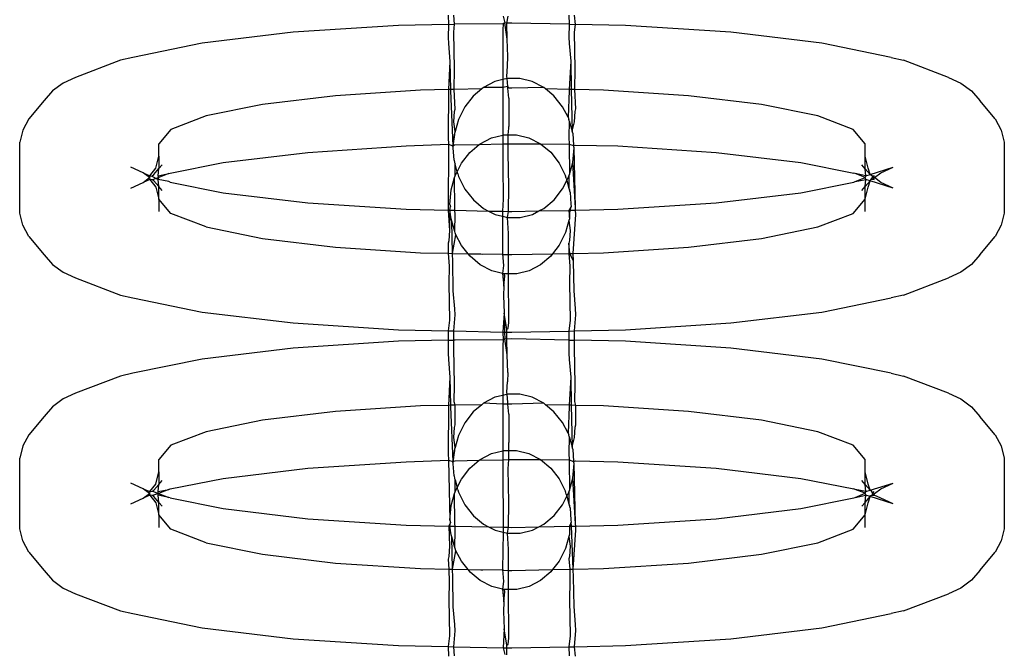
# Model space of a CAD drawing. Units: inches. Extents: x -9238 to 1860, y -5016 to 3282.
# Drawn here: x -4359 to -4332, y 141 to 158 of the extents above; entities that cross this region are included whole.
import ezdxf

# ---------------------------------------------------------------- set-up
doc = ezdxf.new("R2010")
doc.units = ezdxf.units.IN
doc.header["$MEASUREMENT"] = 0

msp = doc.modelspace()

# ---------------------------------------------------------------- linework, layer by layer
for p, q in [((-4346.908, 157.928), (-4346.898, 157.675)), ((-4346.734, 157.678), (-4346.759, 157.925)), ((-4343.637, 157.924), (-4343.627, 157.678)), ((-4343.463, 157.675), (-4343.488, 157.927)), ((-4346.898, 157.675), (-4348.251, 157.647)), ((-4346.898, 157.675), (-4346.908, 157.321)), ((-4346.898, 157.675), (-4346.734, 157.678)), ((-4346.754, 157.464), (-4346.734, 157.678)), ((-4345.418, 157.688), (-4346.734, 157.678)), ((-4345.418, 157.688), (-4345.432, 157.529)), ((-4345.378, 157.713), (-4345.418, 157.688)), ((-4345.416, 157.897), (-4345.378, 157.713)), ((-4345.308, 157.278), (-4345.378, 157.713)), ((-4345.317, 157.708), (-4345.378, 157.713)), ((-4345.317, 157.708), (-4345.285, 157.895)), ((-4345.18, 157.711), (-4345.317, 157.708)), ((-4345.308, 157.278), (-4345.317, 157.708)), ((-4343.627, 157.678), (-4345.18, 157.711)), ((-4343.627, 157.678), (-4343.636, 157.325)), ((-4343.627, 157.678), (-4343.463, 157.675)), ((-4343.483, 157.468), (-4343.463, 157.675)), ((-4342.109, 157.647), (-4343.463, 157.675)), ((-4351.112, 157.461), (-4353.57, 157.164)), ((-4348.251, 157.647), (-4351.112, 157.461)), ((-4346.74, 156.468), (-4346.754, 157.464)), ((-4345.432, 157.529), (-4345.426, 156.181)), ((-4343.469, 156.472), (-4343.483, 157.468)), ((-4339.247, 157.461), (-4342.109, 157.647)), ((-4336.79, 157.164), (-4339.247, 157.461)), ((-4353.57, 157.164), (-4355.455, 156.778)), ((-4346.908, 157.321), (-4346.901, 157.153)), ((-4346.901, 157.153), (-4346.86, 156.672)), ((-4345.295, 156.801), (-4345.308, 157.278)), ((-4343.636, 157.325), (-4343.63, 157.157)), ((-4343.63, 157.157), (-4343.589, 156.676)), ((-4334.904, 156.778), (-4336.79, 157.164)), ((-4355.785, 156.704), (-4357.008, 156.24)), ((-4355.455, 156.778), (-4355.785, 156.704)), ((-4346.86, 156.672), (-4346.904, 155.909)), ((-4346.86, 156.672), (-4346.845, 155.91)), ((-4345.301, 156.546), (-4345.295, 156.801)), ((-4343.589, 156.676), (-4343.633, 155.912)), ((-4343.589, 156.676), (-4343.573, 155.911)), ((-4334.904, 156.778), (-4334.575, 156.704)), ((-4333.351, 156.24), (-4334.575, 156.704)), ((-4346.746, 155.912), (-4346.74, 156.468)), ((-4345.323, 156.264), (-4345.301, 156.546)), ((-4343.474, 155.909), (-4343.469, 156.472)), ((-4357.342, 156.086), (-4357.63, 155.873)), ((-4357.008, 156.24), (-4357.342, 156.086)), ((-4345.643, 156.128), (-4345.955, 155.966)), ((-4345.426, 156.181), (-4345.643, 156.128)), ((-4345.426, 156.181), (-4345.427, 155.969)), ((-4345.308, 156.21), (-4345.426, 156.181)), ((-4345.308, 156.21), (-4345.323, 156.264)), ((-4344.967, 156.211), (-4345.308, 156.21)), ((-4345.295, 155.988), (-4345.308, 156.21)), ((-4344.632, 156.129), (-4344.967, 156.211)), ((-4344.319, 155.968), (-4344.632, 156.129)), ((-4333.351, 156.24), (-4333.017, 156.086)), ((-4333.017, 156.086), (-4332.73, 155.873)), ((-4357.63, 155.873), (-4357.857, 155.611)), ((-4347.655, 155.893), (-4349.962, 155.743)), ((-4346.904, 155.909), (-4347.655, 155.893)), ((-4346.904, 155.909), (-4346.908, 154.604)), ((-4346.845, 155.91), (-4346.904, 155.909)), ((-4346.746, 155.912), (-4346.845, 155.91)), ((-4346.845, 155.91), (-4346.844, 155.873)), ((-4346.844, 155.873), (-4346.787, 154.387)), ((-4346.001, 155.927), (-4346.746, 155.912)), ((-4346.721, 155.381), (-4346.746, 155.912)), ((-4346.001, 155.927), (-4346.231, 155.733)), ((-4345.955, 155.966), (-4346.001, 155.927)), ((-4345.427, 155.969), (-4345.955, 155.966)), ((-4345.427, 155.969), (-4345.428, 155.569)), ((-4345.295, 155.988), (-4345.427, 155.969)), ((-4345.295, 155.942), (-4345.295, 155.988)), ((-4345.267, 155.943), (-4345.295, 155.988)), ((-4345.267, 155.671), (-4345.295, 155.942)), ((-4345.18, 155.944), (-4345.267, 155.943)), ((-4344.319, 155.968), (-4345.18, 155.944)), ((-4344.269, 155.926), (-4344.319, 155.968)), ((-4344.042, 155.736), (-4344.269, 155.926)), ((-4343.633, 155.912), (-4344.269, 155.926)), ((-4343.633, 155.88), (-4343.657, 155.158)), ((-4343.633, 155.912), (-4343.633, 155.88)), ((-4343.573, 155.911), (-4343.633, 155.912)), ((-4343.474, 155.909), (-4343.573, 155.911)), ((-4343.573, 155.911), (-4343.551, 154.783)), ((-4343.45, 155.385), (-4343.474, 155.909)), ((-4342.704, 155.893), (-4343.474, 155.909)), ((-4340.397, 155.743), (-4342.704, 155.893)), ((-4332.73, 155.873), (-4332.503, 155.611)), ((-4357.857, 155.611), (-4358.273, 155.114)), ((-4349.962, 155.743), (-4351.943, 155.504)), ((-4346.231, 155.733), (-4346.46, 155.439)), ((-4345.428, 155.569), (-4345.427, 155.114)), ((-4345.267, 155.671), (-4345.268, 154.905)), ((-4343.813, 155.442), (-4344.042, 155.736)), ((-4338.416, 155.504), (-4340.397, 155.743)), ((-4332.086, 155.114), (-4332.503, 155.611)), ((-4351.943, 155.504), (-4353.463, 155.193)), ((-4346.754, 155.034), (-4346.74, 155.31)), ((-4346.74, 155.31), (-4346.721, 155.381)), ((-4346.46, 155.439), (-4346.63, 155.096)), ((-4343.657, 155.158), (-4343.813, 155.442)), ((-4343.483, 155.038), (-4343.469, 155.314)), ((-4343.469, 155.314), (-4343.45, 155.385)), ((-4336.896, 155.193), (-4338.416, 155.504)), ((-4358.273, 155.114), (-4358.435, 154.808)), ((-4353.463, 155.193), (-4354.419, 154.83)), ((-4346.721, 154.768), (-4346.754, 155.034)), ((-4346.63, 155.096), (-4346.721, 154.768)), ((-4345.427, 155.114), (-4345.43, 154.675)), ((-4343.657, 155.158), (-4343.642, 155.099)), ((-4343.631, 155.065), (-4343.642, 155.099)), ((-4343.631, 155.065), (-4343.636, 154.608)), ((-4343.631, 155.065), (-4343.551, 154.783)), ((-4343.551, 154.783), (-4343.483, 155.038)), ((-4335.941, 154.83), (-4336.896, 155.193)), ((-4332.086, 155.114), (-4331.925, 154.808)), ((-4358.435, 154.808), (-4358.517, 154.48)), ((-4354.419, 154.83), (-4354.745, 154.441)), ((-4346.735, 154.719), (-4346.738, 154.688)), ((-4346.721, 154.768), (-4346.735, 154.719)), ((-4345.287, 154.683), (-4345.268, 154.859)), ((-4345.268, 154.859), (-4345.268, 154.905)), ((-4343.535, 154.723), (-4343.551, 154.783)), ((-4343.535, 154.723), (-4343.515, 154.391)), ((-4335.615, 154.441), (-4335.941, 154.83)), ((-4331.925, 154.808), (-4331.842, 154.48)), ((-4358.517, 152.563), (-4358.517, 154.48)), ((-4346.908, 154.604), (-4346.901, 154.426)), ((-4346.738, 154.688), (-4346.787, 154.387)), ((-4346.77, 154.325), (-4346.738, 154.688)), ((-4346.045, 154.439), (-4345.733, 154.6)), ((-4345.733, 154.6), (-4345.43, 154.675)), ((-4345.43, 154.675), (-4345.431, 154.435)), ((-4345.43, 154.675), (-4345.399, 154.683)), ((-4345.399, 154.683), (-4345.287, 154.683)), ((-4345.287, 154.683), (-4345.057, 154.683)), ((-4345.285, 154.438), (-4345.287, 154.683)), ((-4345.057, 154.683), (-4344.722, 154.601)), ((-4344.722, 154.601), (-4344.409, 154.44)), ((-4343.636, 154.608), (-4343.63, 154.43)), ((-4331.842, 154.48), (-4331.842, 152.563)), ((-4354.745, 154.105), (-4354.745, 154.441)), ((-4353.007, 153.931), (-4350.715, 154.207)), ((-4350.715, 154.207), (-4348.045, 154.381)), ((-4348.045, 154.381), (-4346.901, 154.426)), ((-4346.901, 154.426), (-4346.909, 152.639)), ((-4346.901, 154.426), (-4346.787, 154.387)), ((-4346.787, 154.387), (-4346.737, 154.408)), ((-4346.77, 154.325), (-4346.787, 154.387)), ((-4346.751, 153.995), (-4346.77, 154.325)), ((-4346.737, 154.408), (-4346.065, 154.422)), ((-4346.55, 153.911), (-4346.321, 154.206)), ((-4346.321, 154.206), (-4346.065, 154.422)), ((-4346.065, 154.422), (-4346.045, 154.439)), ((-4346.065, 154.422), (-4345.431, 154.435)), ((-4345.431, 154.435), (-4345.432, 153.843)), ((-4345.431, 154.435), (-4345.285, 154.438)), ((-4345.285, 154.438), (-4345.18, 154.44)), ((-4345.284, 154.192), (-4345.285, 154.438)), ((-4345.269, 153.283), (-4345.284, 154.192)), ((-4345.18, 154.44), (-4344.409, 154.44)), ((-4344.409, 154.44), (-4343.63, 154.43)), ((-4344.409, 154.44), (-4344.132, 154.208)), ((-4344.132, 154.208), (-4343.903, 153.914)), ((-4343.63, 154.43), (-4343.626, 153.605)), ((-4343.63, 154.43), (-4343.515, 154.391)), ((-4343.534, 153.935), (-4343.499, 154.329)), ((-4343.515, 154.391), (-4343.465, 154.405)), ((-4343.499, 154.329), (-4343.515, 154.391)), ((-4343.458, 152.701), (-4343.499, 154.329)), ((-4343.465, 154.405), (-4342.315, 154.381)), ((-4342.315, 154.381), (-4339.645, 154.207)), ((-4339.645, 154.207), (-4337.352, 153.931)), ((-4335.615, 154.105), (-4335.615, 154.441)), ((-4354.827, 153.777), (-4354.745, 154.105)), ((-4354.745, 154.105), (-4354.745, 153.766)), ((-4354.437, 153.644), (-4353.007, 153.931)), ((-4346.751, 153.995), (-4346.734, 153.932)), ((-4346.734, 153.932), (-4346.722, 153.893)), ((-4343.903, 153.914), (-4343.732, 153.572)), ((-4343.626, 153.605), (-4343.534, 153.935)), ((-4343.458, 152.701), (-4343.534, 153.935)), ((-4337.352, 153.931), (-4335.922, 153.644)), ((-4335.532, 153.777), (-4335.615, 154.105)), ((-4335.615, 153.763), (-4335.615, 154.105)), ((-4355.17, 153.65), (-4355.505, 153.804)), ((-4354.997, 153.522), (-4355.17, 153.65)), ((-4355.17, 153.65), (-4354.988, 153.572)), ((-4354.988, 153.572), (-4354.827, 153.777)), ((-4354.883, 153.606), (-4354.745, 153.766)), ((-4354.766, 153.57), (-4354.745, 153.766)), ((-4354.745, 153.766), (-4354.656, 153.868)), ((-4346.663, 153.683), (-4346.722, 153.893)), ((-4346.72, 153.568), (-4346.722, 153.893)), ((-4346.72, 153.568), (-4346.663, 153.683)), ((-4346.663, 153.683), (-4346.55, 153.911)), ((-4346.645, 153.621), (-4346.663, 153.683)), ((-4345.432, 153.843), (-4345.418, 152.935)), ((-4335.615, 153.763), (-4335.703, 153.868)), ((-4335.476, 153.606), (-4335.615, 153.763)), ((-4335.593, 153.57), (-4335.615, 153.763)), ((-4335.476, 153.606), (-4335.532, 153.777)), ((-4335.476, 153.606), (-4334.855, 153.804)), ((-4335.363, 153.522), (-4335.189, 153.65)), ((-4335.189, 153.65), (-4334.855, 153.804)), ((-4355.505, 153.239), (-4355.17, 153.393)), ((-4355.17, 153.393), (-4354.997, 153.522)), ((-4354.988, 153.472), (-4355.17, 153.393)), ((-4354.988, 153.572), (-4354.997, 153.522)), ((-4354.997, 153.522), (-4354.988, 153.472)), ((-4354.988, 153.572), (-4354.94, 153.564)), ((-4354.988, 153.472), (-4354.827, 153.266)), ((-4354.917, 153.462), (-4354.988, 153.472)), ((-4354.94, 153.564), (-4354.883, 153.606)), ((-4354.94, 153.564), (-4354.766, 153.473)), ((-4354.745, 153.528), (-4354.917, 153.462)), ((-4354.883, 153.438), (-4354.917, 153.462)), ((-4354.745, 153.281), (-4354.883, 153.438)), ((-4354.766, 153.57), (-4354.474, 153.63)), ((-4354.745, 153.528), (-4354.766, 153.57)), ((-4354.766, 153.473), (-4354.745, 153.528)), ((-4354.474, 153.414), (-4354.766, 153.473)), ((-4354.745, 153.281), (-4354.766, 153.473)), ((-4354.474, 153.63), (-4354.745, 153.528)), ((-4354.474, 153.63), (-4354.437, 153.644)), ((-4354.437, 153.399), (-4354.474, 153.414)), ((-4354.437, 153.399), (-4353.007, 153.113)), ((-4346.825, 153.191), (-4346.733, 153.522)), ((-4346.733, 153.522), (-4346.72, 153.568)), ((-4346.73, 152.697), (-4346.733, 153.522)), ((-4346.645, 153.621), (-4346.628, 153.555)), ((-4346.628, 153.555), (-4346.456, 153.213)), ((-4343.81, 153.216), (-4343.697, 153.443)), ((-4343.714, 153.506), (-4343.732, 153.572)), ((-4343.714, 153.506), (-4343.697, 153.443)), ((-4343.697, 153.443), (-4343.639, 153.559)), ((-4343.697, 153.443), (-4343.637, 153.234)), ((-4343.639, 153.559), (-4343.626, 153.605)), ((-4343.639, 153.559), (-4343.637, 153.234)), ((-4337.352, 153.113), (-4335.922, 153.399)), ((-4335.885, 153.63), (-4335.922, 153.644)), ((-4335.922, 153.399), (-4335.885, 153.414)), ((-4335.593, 153.57), (-4335.885, 153.63)), ((-4335.615, 153.528), (-4335.885, 153.63)), ((-4335.885, 153.414), (-4335.615, 153.528)), ((-4335.885, 153.414), (-4335.593, 153.473)), ((-4335.615, 153.528), (-4335.593, 153.57)), ((-4335.593, 153.473), (-4335.615, 153.528)), ((-4335.615, 153.278), (-4335.593, 153.473)), ((-4335.615, 153.278), (-4335.476, 153.438)), ((-4335.593, 153.57), (-4335.476, 153.606)), ((-4335.476, 153.438), (-4335.593, 153.473)), ((-4335.532, 153.266), (-4335.476, 153.438)), ((-4335.42, 153.564), (-4335.476, 153.606)), ((-4335.476, 153.438), (-4335.458, 153.468)), ((-4334.855, 153.239), (-4335.476, 153.438)), ((-4335.458, 153.468), (-4335.394, 153.545)), ((-4335.458, 153.468), (-4335.42, 153.479)), ((-4335.371, 153.572), (-4335.42, 153.564)), ((-4335.394, 153.545), (-4335.42, 153.564)), ((-4335.42, 153.479), (-4335.371, 153.472)), ((-4335.394, 153.545), (-4335.371, 153.572)), ((-4335.394, 153.499), (-4335.394, 153.545)), ((-4335.371, 153.472), (-4335.394, 153.499)), ((-4335.363, 153.522), (-4335.371, 153.572)), ((-4335.371, 153.472), (-4335.363, 153.522)), ((-4335.189, 153.393), (-4335.363, 153.522)), ((-4334.855, 153.239), (-4335.189, 153.393)), ((-4354.827, 153.266), (-4354.745, 152.938)), ((-4354.656, 153.175), (-4354.745, 153.281)), ((-4354.745, 152.938), (-4354.745, 153.281)), ((-4353.007, 153.113), (-4350.715, 152.837)), ((-4346.86, 152.798), (-4346.825, 153.191)), ((-4346.456, 153.213), (-4346.227, 152.919)), ((-4345.277, 152.606), (-4345.269, 153.283)), ((-4344.038, 152.921), (-4343.81, 153.216)), ((-4343.637, 153.234), (-4343.625, 153.195)), ((-4343.608, 153.131), (-4343.625, 153.195)), ((-4343.608, 153.131), (-4343.589, 152.802)), ((-4339.645, 152.837), (-4337.352, 153.113)), ((-4335.703, 153.175), (-4335.615, 153.278)), ((-4335.615, 152.938), (-4335.615, 153.278)), ((-4335.615, 152.938), (-4335.532, 153.266)), ((-4354.745, 152.938), (-4354.745, 152.602)), ((-4354.419, 152.549), (-4354.745, 152.938)), ((-4346.227, 152.919), (-4345.95, 152.686)), ((-4345.418, 152.935), (-4345.433, 152.609)), ((-4344.314, 152.688), (-4344.038, 152.921)), ((-4335.941, 152.549), (-4335.615, 152.938)), ((-4335.615, 152.602), (-4335.615, 152.938)), ((-4350.715, 152.837), (-4348.045, 152.663)), ((-4348.045, 152.663), (-4346.909, 152.639)), ((-4346.909, 152.639), (-4346.864, 152.638)), ((-4346.909, 152.639), (-4346.877, 152.089)), ((-4346.864, 152.638), (-4346.877, 152.089)), ((-4346.864, 152.638), (-4346.844, 152.736)), ((-4346.824, 152.404), (-4346.864, 152.638)), ((-4346.864, 152.638), (-4346.73, 152.636)), ((-4346.86, 152.798), (-4346.844, 152.736)), ((-4346.73, 152.636), (-4346.73, 152.697)), ((-4346.73, 152.636), (-4345.814, 152.617)), ((-4346.723, 152.519), (-4346.73, 152.636)), ((-4345.95, 152.686), (-4345.814, 152.617)), ((-4345.814, 152.617), (-4345.637, 152.526)), ((-4345.814, 152.617), (-4345.433, 152.609)), ((-4345.433, 152.609), (-4345.433, 152.476)), ((-4345.433, 152.609), (-4345.277, 152.606)), ((-4345.303, 152.444), (-4345.277, 152.606)), ((-4345.277, 152.606), (-4345.18, 152.604)), ((-4345.18, 152.604), (-4344.449, 152.619)), ((-4344.626, 152.527), (-4344.449, 152.619)), ((-4344.449, 152.619), (-4344.314, 152.688)), ((-4344.449, 152.619), (-4343.638, 152.635)), ((-4343.573, 152.739), (-4343.638, 152.635)), ((-4343.638, 152.635), (-4343.604, 152.636)), ((-4343.638, 152.635), (-4343.621, 152.439)), ((-4343.621, 152.439), (-4343.604, 152.636)), ((-4343.604, 152.636), (-4343.573, 152.739)), ((-4343.604, 152.636), (-4343.458, 152.639)), ((-4343.589, 152.802), (-4343.573, 152.739)), ((-4343.458, 152.639), (-4343.458, 152.701)), ((-4343.458, 152.639), (-4342.315, 152.663)), ((-4343.452, 152.523), (-4343.458, 152.639)), ((-4342.315, 152.663), (-4339.645, 152.837)), ((-4358.435, 152.235), (-4358.517, 152.563)), ((-4353.463, 152.187), (-4354.419, 152.549)), ((-4346.808, 152.344), (-4346.824, 152.404)), ((-4346.728, 152.065), (-4346.808, 152.344)), ((-4346.795, 151.469), (-4346.808, 152.344)), ((-4346.728, 152.065), (-4346.723, 152.519)), ((-4345.637, 152.526), (-4345.433, 152.476)), ((-4345.433, 152.476), (-4345.434, 151.456)), ((-4345.433, 152.476), (-4345.303, 152.444)), ((-4345.275, 152.012), (-4345.303, 152.444)), ((-4345.303, 152.444), (-4344.961, 152.444)), ((-4344.961, 152.444), (-4344.626, 152.527)), ((-4343.638, 152.358), (-4343.729, 152.031)), ((-4343.624, 152.408), (-4343.638, 152.358)), ((-4343.638, 152.358), (-4343.605, 152.093)), ((-4343.621, 152.439), (-4343.624, 152.408)), ((-4343.524, 151.47), (-4343.452, 152.523)), ((-4336.896, 152.187), (-4335.941, 152.549)), ((-4331.842, 152.563), (-4331.925, 152.235)), ((-4358.273, 151.93), (-4358.435, 152.235)), ((-4353.463, 152.187), (-4351.943, 151.876)), ((-4346.877, 152.089), (-4346.89, 151.813)), ((-4346.718, 152.028), (-4346.728, 152.065)), ((-4343.605, 152.093), (-4343.619, 151.816)), ((-4338.416, 151.876), (-4336.896, 152.187)), ((-4331.925, 152.235), (-4332.086, 151.93)), ((-4358.273, 151.93), (-4357.857, 151.433)), ((-4351.943, 151.876), (-4349.962, 151.637)), ((-4346.89, 151.813), (-4346.91, 151.742)), ((-4346.795, 151.469), (-4346.702, 151.969)), ((-4346.702, 151.969), (-4346.718, 152.028)), ((-4346.546, 151.685), (-4346.702, 151.969)), ((-4345.273, 151.437), (-4345.275, 152.012)), ((-4343.729, 152.031), (-4343.9, 151.688)), ((-4343.619, 151.816), (-4343.638, 151.746)), ((-4340.397, 151.637), (-4338.416, 151.876)), ((-4332.503, 151.433), (-4332.086, 151.93)), ((-4349.962, 151.637), (-4347.655, 151.487)), ((-4346.91, 151.742), (-4346.91, 151.471)), ((-4346.371, 151.46), (-4346.546, 151.685)), ((-4343.9, 151.688), (-4344.078, 151.459)), ((-4343.638, 151.746), (-4343.638, 151.468)), ((-4343.611, 151.468), (-4343.638, 151.746)), ((-4342.704, 151.487), (-4340.397, 151.637)), ((-4357.857, 151.433), (-4357.63, 151.17)), ((-4347.655, 151.487), (-4346.91, 151.471)), ((-4346.91, 151.471), (-4346.886, 151.118)), ((-4346.91, 151.471), (-4346.795, 151.469)), ((-4346.787, 151.25), (-4346.795, 151.469)), ((-4346.795, 151.469), (-4346.371, 151.46)), ((-4346.77, 150.451), (-4346.787, 151.25)), ((-4346.317, 151.391), (-4346.371, 151.46)), ((-4346.371, 151.46), (-4346.021, 151.453)), ((-4346.04, 151.159), (-4346.317, 151.391)), ((-4346.021, 151.453), (-4345.971, 151.449)), ((-4345.971, 151.449), (-4345.434, 151.456)), ((-4345.434, 151.456), (-4345.406, 151.139)), ((-4345.434, 151.456), (-4345.408, 151.439)), ((-4345.408, 151.439), (-4345.273, 151.437)), ((-4345.275, 151.158), (-4345.273, 151.437)), ((-4345.273, 151.437), (-4345.22, 151.436)), ((-4345.22, 151.436), (-4345.18, 151.436)), ((-4345.18, 151.436), (-4344.078, 151.459)), ((-4344.128, 151.394), (-4344.404, 151.161)), ((-4344.078, 151.459), (-4344.128, 151.394)), ((-4344.078, 151.459), (-4343.638, 151.468)), ((-4343.638, 151.468), (-4343.611, 151.468)), ((-4343.638, 151.468), (-4343.614, 151.122)), ((-4343.611, 151.468), (-4343.524, 151.47)), ((-4343.515, 151.254), (-4343.611, 151.468)), ((-4343.524, 151.47), (-4342.704, 151.487)), ((-4343.515, 151.254), (-4343.524, 151.47)), ((-4343.499, 150.455), (-4343.515, 151.254)), ((-4332.503, 151.433), (-4332.73, 151.17)), ((-4357.63, 151.17), (-4357.342, 150.957)), ((-4346.886, 151.118), (-4346.89, 150.655)), ((-4345.727, 150.998), (-4346.04, 151.159)), ((-4345.434, 150.926), (-4345.727, 150.998)), ((-4345.406, 151.139), (-4345.434, 150.926)), ((-4345.272, 150.916), (-4345.275, 151.158)), ((-4344.717, 150.999), (-4345.051, 150.917)), ((-4344.404, 151.161), (-4344.717, 150.999)), ((-4343.614, 151.122), (-4343.619, 150.659)), ((-4332.73, 151.17), (-4333.017, 150.957)), ((-4357.342, 150.957), (-4357.008, 150.803)), ((-4357.008, 150.803), (-4355.785, 150.339)), ((-4345.393, 150.916), (-4345.434, 150.926)), ((-4345.434, 150.926), (-4345.4, 150.581)), ((-4345.4, 150.581), (-4345.378, 150.862)), ((-4345.378, 150.862), (-4345.393, 150.916)), ((-4345.272, 150.916), (-4345.393, 150.916)), ((-4345.051, 150.917), (-4345.272, 150.916)), ((-4345.269, 149.597), (-4345.272, 150.916)), ((-4334.575, 150.339), (-4333.351, 150.803)), ((-4333.017, 150.957), (-4333.351, 150.803)), ((-4346.89, 150.655), (-4346.877, 149.659)), ((-4346.73, 149.97), (-4346.77, 150.451)), ((-4345.4, 150.581), (-4345.406, 150.325)), ((-4343.619, 150.659), (-4343.605, 149.663)), ((-4343.458, 149.974), (-4343.499, 150.455)), ((-4355.785, 150.339), (-4355.455, 150.265)), ((-4355.455, 150.265), (-4353.57, 149.879)), ((-4345.406, 150.325), (-4345.393, 149.849)), ((-4336.79, 149.879), (-4334.904, 150.265)), ((-4334.575, 150.339), (-4334.904, 150.265)), ((-4346.723, 149.802), (-4346.73, 149.97)), ((-4343.452, 149.805), (-4343.458, 149.974)), ((-4353.57, 149.879), (-4351.112, 149.583)), ((-4346.877, 149.659), (-4346.908, 149.369)), ((-4346.759, 149.366), (-4346.723, 149.802)), ((-4345.393, 149.849), (-4345.432, 149.338)), ((-4345.393, 149.849), (-4345.382, 149.337)), ((-4345.323, 149.414), (-4345.393, 149.849)), ((-4343.605, 149.663), (-4343.637, 149.365)), ((-4343.488, 149.368), (-4343.452, 149.805)), ((-4339.247, 149.583), (-4336.79, 149.879)), ((-4351.112, 149.583), (-4348.251, 149.397)), ((-4348.251, 149.397), (-4346.908, 149.369)), ((-4345.323, 149.414), (-4345.284, 149.438)), ((-4345.321, 149.336), (-4345.323, 149.414)), ((-4345.284, 149.438), (-4345.269, 149.597)), ((-4343.488, 149.368), (-4342.109, 149.397)), ((-4342.109, 149.397), (-4339.247, 149.583)), ((-4346.908, 149.115), (-4348.251, 149.088)), ((-4346.908, 149.369), (-4346.908, 149.115)), ((-4346.908, 149.369), (-4346.759, 149.366)), ((-4346.908, 149.115), (-4346.756, 149.119)), ((-4346.908, 149.115), (-4346.908, 148.762)), ((-4346.756, 149.119), (-4346.759, 149.366)), ((-4346.759, 149.366), (-4345.432, 149.338)), ((-4346.754, 148.904), (-4346.756, 149.119)), ((-4346.723, 149.119), (-4346.756, 149.119)), ((-4345.418, 149.129), (-4346.723, 149.119)), ((-4345.432, 149.338), (-4345.418, 149.129)), ((-4345.432, 149.338), (-4345.382, 149.337)), ((-4345.418, 149.129), (-4345.432, 148.97)), ((-4345.378, 149.153), (-4345.418, 149.129)), ((-4345.382, 149.337), (-4345.378, 149.153)), ((-4345.382, 149.337), (-4345.321, 149.336)), ((-4345.308, 148.718), (-4345.378, 149.153)), ((-4345.317, 149.148), (-4345.378, 149.153)), ((-4345.317, 149.148), (-4345.321, 149.336)), ((-4345.321, 149.336), (-4345.18, 149.333)), ((-4345.18, 149.151), (-4345.317, 149.148)), ((-4345.308, 148.718), (-4345.317, 149.148)), ((-4345.18, 149.333), (-4343.637, 149.365)), ((-4343.636, 149.119), (-4345.18, 149.151)), ((-4343.637, 149.365), (-4343.488, 149.368)), ((-4343.637, 149.365), (-4343.636, 149.119)), ((-4343.636, 149.119), (-4343.636, 148.766)), ((-4343.636, 149.119), (-4343.485, 149.116)), ((-4343.485, 149.116), (-4343.488, 149.368)), ((-4343.483, 148.908), (-4343.485, 149.116)), ((-4342.109, 149.088), (-4343.485, 149.116)), ((-4351.112, 148.901), (-4353.57, 148.605)), ((-4348.251, 149.088), (-4351.112, 148.901)), ((-4346.74, 147.909), (-4346.754, 148.904)), ((-4345.432, 148.97), (-4345.429, 147.621)), ((-4343.469, 147.913), (-4343.483, 148.908)), ((-4339.247, 148.901), (-4342.109, 149.088)), ((-4336.79, 148.605), (-4339.247, 148.901)), ((-4353.57, 148.605), (-4355.455, 148.219)), ((-4346.908, 148.762), (-4346.901, 148.593)), ((-4346.901, 148.593), (-4346.86, 148.113)), ((-4345.295, 148.242), (-4345.308, 148.718)), ((-4343.636, 148.766), (-4343.63, 148.597)), ((-4343.63, 148.597), (-4343.589, 148.117)), ((-4334.904, 148.219), (-4336.79, 148.605)), ((-4355.785, 148.145), (-4357.008, 147.681)), ((-4355.455, 148.219), (-4355.785, 148.145)), ((-4346.86, 148.113), (-4346.904, 147.349)), ((-4346.86, 148.113), (-4346.845, 147.351)), ((-4345.295, 148.242), (-4345.301, 147.986)), ((-4343.589, 148.117), (-4343.633, 147.353)), ((-4343.589, 148.117), (-4343.573, 147.352)), ((-4334.904, 148.219), (-4334.575, 148.145)), ((-4333.351, 147.681), (-4334.575, 148.145)), ((-4346.745, 147.446), (-4346.74, 147.909)), ((-4345.323, 147.705), (-4345.301, 147.986)), ((-4343.474, 147.45), (-4343.469, 147.913)), ((-4357.342, 147.527), (-4357.63, 147.314)), ((-4357.008, 147.681), (-4357.342, 147.527)), ((-4345.643, 147.568), (-4345.955, 147.407)), ((-4345.429, 147.621), (-4345.643, 147.568)), ((-4345.308, 147.651), (-4345.429, 147.621)), ((-4345.429, 147.621), (-4345.427, 147.41)), ((-4345.308, 147.651), (-4345.323, 147.705)), ((-4345.295, 147.429), (-4345.308, 147.651)), ((-4344.967, 147.651), (-4345.308, 147.651)), ((-4344.632, 147.569), (-4344.967, 147.651)), ((-4344.319, 147.409), (-4344.632, 147.569)), ((-4333.351, 147.681), (-4333.017, 147.527)), ((-4333.017, 147.527), (-4332.73, 147.314)), ((-4357.63, 147.314), (-4357.857, 147.052)), ((-4347.655, 147.334), (-4349.962, 147.184)), ((-4346.904, 147.349), (-4347.655, 147.334)), ((-4346.904, 147.317), (-4346.908, 146.045)), ((-4346.845, 147.351), (-4346.904, 147.349)), ((-4346.904, 147.349), (-4346.904, 147.317)), ((-4346.721, 147.353), (-4346.845, 147.351)), ((-4346.845, 147.351), (-4346.844, 147.314)), ((-4346.844, 147.314), (-4346.787, 145.828)), ((-4346.721, 147.353), (-4346.745, 147.446)), ((-4346.001, 147.368), (-4346.721, 147.353)), ((-4346.721, 146.821), (-4346.721, 147.353)), ((-4346.001, 147.368), (-4346.231, 147.174)), ((-4345.955, 147.407), (-4346.001, 147.368)), ((-4345.429, 147.38), (-4345.955, 147.407)), ((-4345.427, 147.41), (-4345.429, 147.38)), ((-4345.295, 147.383), (-4345.429, 147.38)), ((-4345.429, 147.38), (-4345.427, 146.555)), ((-4345.295, 147.383), (-4345.295, 147.429)), ((-4345.18, 147.385), (-4345.295, 147.383)), ((-4345.267, 147.112), (-4345.295, 147.383)), ((-4344.319, 147.409), (-4345.18, 147.385)), ((-4344.269, 147.366), (-4344.319, 147.409)), ((-4344.042, 147.176), (-4344.269, 147.366)), ((-4343.633, 147.353), (-4344.269, 147.366)), ((-4343.633, 147.321), (-4343.657, 146.599)), ((-4343.633, 147.353), (-4343.633, 147.321)), ((-4343.573, 147.352), (-4343.633, 147.353)), ((-4343.45, 147.349), (-4343.573, 147.352)), ((-4343.573, 147.352), (-4343.551, 146.224)), ((-4343.45, 147.349), (-4343.474, 147.45)), ((-4343.45, 146.825), (-4343.45, 147.349)), ((-4342.704, 147.334), (-4343.45, 147.349)), ((-4340.397, 147.184), (-4342.704, 147.334)), ((-4332.73, 147.314), (-4332.503, 147.052)), ((-4357.857, 147.052), (-4358.273, 146.554)), ((-4349.962, 147.184), (-4351.943, 146.945)), ((-4346.231, 147.174), (-4346.46, 146.879)), ((-4345.267, 147.112), (-4345.268, 146.346)), ((-4343.813, 146.883), (-4344.042, 147.176)), ((-4338.416, 146.945), (-4340.397, 147.184)), ((-4332.086, 146.554), (-4332.503, 147.052)), ((-4351.943, 146.945), (-4353.463, 146.634)), ((-4346.754, 146.475), (-4346.74, 146.751)), ((-4346.74, 146.751), (-4346.721, 146.821)), ((-4346.46, 146.879), (-4346.63, 146.536)), ((-4343.657, 146.599), (-4343.813, 146.883)), ((-4343.483, 146.479), (-4343.469, 146.755)), ((-4343.469, 146.755), (-4343.45, 146.825)), ((-4336.896, 146.634), (-4338.416, 146.945)), ((-4358.273, 146.554), (-4358.435, 146.249)), ((-4353.463, 146.634), (-4354.419, 146.271)), ((-4346.721, 146.209), (-4346.754, 146.475)), ((-4346.63, 146.536), (-4346.721, 146.209)), ((-4345.427, 146.555), (-4345.425, 146.117)), ((-4343.657, 146.599), (-4343.642, 146.54)), ((-4343.631, 146.506), (-4343.642, 146.54)), ((-4343.631, 146.506), (-4343.636, 146.049)), ((-4343.631, 146.506), (-4343.551, 146.224)), ((-4343.551, 146.224), (-4343.483, 146.479)), ((-4335.941, 146.271), (-4336.896, 146.634)), ((-4332.086, 146.554), (-4331.925, 146.249)), ((-4358.435, 146.249), (-4358.517, 145.921)), ((-4354.419, 146.271), (-4354.745, 145.882)), ((-4346.721, 146.209), (-4346.735, 146.16)), ((-4345.268, 146.3), (-4345.268, 146.346)), ((-4345.268, 146.123), (-4345.268, 146.3)), ((-4343.535, 146.164), (-4343.551, 146.224)), ((-4335.615, 145.882), (-4335.941, 146.271)), ((-4331.925, 146.249), (-4331.842, 145.921)), ((-4358.517, 144.004), (-4358.517, 145.921)), ((-4346.908, 146.045), (-4346.901, 145.867)), ((-4346.738, 146.129), (-4346.787, 145.828)), ((-4346.77, 145.766), (-4346.738, 146.129)), ((-4346.735, 146.16), (-4346.738, 146.129)), ((-4346.045, 145.879), (-4345.733, 146.041)), ((-4345.733, 146.041), (-4345.425, 146.117)), ((-4345.425, 146.117), (-4345.399, 146.123)), ((-4345.425, 146.117), (-4345.424, 145.876)), ((-4345.399, 146.123), (-4345.268, 146.123)), ((-4345.268, 146.123), (-4345.057, 146.124)), ((-4345.268, 145.879), (-4345.268, 146.123)), ((-4345.057, 146.124), (-4344.722, 146.042)), ((-4344.722, 146.042), (-4344.409, 145.881)), ((-4343.636, 146.049), (-4343.63, 145.871)), ((-4343.535, 146.164), (-4343.515, 145.832)), ((-4331.842, 145.921), (-4331.842, 144.004)), ((-4354.745, 145.546), (-4354.745, 145.882)), ((-4353.007, 145.371), (-4350.715, 145.648)), ((-4350.715, 145.648), (-4348.045, 145.822)), ((-4348.045, 145.822), (-4346.901, 145.867)), ((-4346.901, 145.867), (-4346.86, 144.238)), ((-4346.901, 145.867), (-4346.787, 145.828)), ((-4346.787, 145.828), (-4346.722, 145.849)), ((-4346.77, 145.766), (-4346.787, 145.828)), ((-4346.751, 145.436), (-4346.77, 145.766)), ((-4346.722, 145.849), (-4346.065, 145.862)), ((-4346.55, 145.352), (-4346.321, 145.646)), ((-4346.321, 145.646), (-4346.065, 145.862)), ((-4346.065, 145.862), (-4346.045, 145.879)), ((-4346.065, 145.862), (-4345.424, 145.876)), ((-4345.424, 145.876), (-4345.432, 145.284)), ((-4345.424, 145.876), (-4345.268, 145.879)), ((-4345.284, 145.633), (-4345.268, 145.879)), ((-4345.268, 145.879), (-4345.18, 145.881)), ((-4345.18, 145.881), (-4344.409, 145.881)), ((-4344.409, 145.881), (-4343.63, 145.871)), ((-4344.409, 145.881), (-4344.132, 145.649)), ((-4344.132, 145.649), (-4343.903, 145.355)), ((-4343.63, 145.871), (-4343.626, 145.046)), ((-4343.63, 145.871), (-4343.515, 145.832)), ((-4343.534, 145.376), (-4343.499, 145.77)), ((-4343.515, 145.832), (-4343.45, 145.845)), ((-4343.499, 145.77), (-4343.515, 145.832)), ((-4343.458, 144.142), (-4343.499, 145.77)), ((-4343.45, 145.845), (-4342.315, 145.822)), ((-4342.315, 145.822), (-4339.645, 145.648)), ((-4339.645, 145.648), (-4337.352, 145.371)), ((-4335.615, 145.546), (-4335.615, 145.882)), ((-4354.827, 145.218), (-4354.745, 145.546)), ((-4354.745, 145.546), (-4354.745, 145.207)), ((-4346.751, 145.436), (-4346.734, 145.372)), ((-4345.269, 144.724), (-4345.284, 145.633)), ((-4335.532, 145.218), (-4335.615, 145.546)), ((-4335.615, 145.203), (-4335.615, 145.546)), ((-4355.17, 145.091), (-4355.505, 145.245)), ((-4354.988, 145.012), (-4354.827, 145.218)), ((-4354.883, 145.047), (-4354.745, 145.207)), ((-4354.766, 145.011), (-4354.745, 145.207)), ((-4354.745, 145.207), (-4354.656, 145.309)), ((-4354.437, 145.085), (-4353.007, 145.371)), ((-4346.734, 145.372), (-4346.722, 145.334)), ((-4346.722, 145.334), (-4346.663, 145.124)), ((-4346.72, 145.009), (-4346.722, 145.334)), ((-4346.72, 145.009), (-4346.663, 145.124)), ((-4346.663, 145.124), (-4346.55, 145.352)), ((-4346.645, 145.061), (-4346.663, 145.124)), ((-4345.432, 145.284), (-4345.418, 144.375)), ((-4343.903, 145.355), (-4343.732, 145.012)), ((-4343.626, 145.046), (-4343.534, 145.376)), ((-4343.458, 144.142), (-4343.534, 145.376)), ((-4337.352, 145.371), (-4335.922, 145.085)), ((-4335.615, 145.203), (-4335.703, 145.309)), ((-4335.476, 145.047), (-4335.615, 145.203)), ((-4335.593, 145.011), (-4335.615, 145.203)), ((-4335.476, 145.047), (-4335.532, 145.218)), ((-4335.476, 145.047), (-4334.855, 145.245)), ((-4335.189, 145.091), (-4334.855, 145.245)), ((-4354.997, 144.963), (-4355.17, 145.091)), ((-4355.17, 145.091), (-4354.988, 145.012)), ((-4355.17, 144.834), (-4354.997, 144.963)), ((-4354.988, 144.913), (-4355.17, 144.834)), ((-4354.988, 145.012), (-4354.997, 144.963)), ((-4354.997, 144.963), (-4354.988, 144.913)), ((-4354.988, 145.012), (-4354.917, 145.022)), ((-4354.988, 144.913), (-4354.827, 144.707)), ((-4354.917, 144.903), (-4354.988, 144.913)), ((-4354.917, 145.022), (-4354.883, 145.047)), ((-4354.917, 145.022), (-4354.76, 144.963)), ((-4354.76, 144.963), (-4354.917, 144.903)), ((-4354.883, 144.878), (-4354.917, 144.903)), ((-4354.745, 144.718), (-4354.883, 144.878)), ((-4354.766, 145.011), (-4354.474, 145.071)), ((-4354.76, 144.963), (-4354.766, 145.011)), ((-4354.766, 144.914), (-4354.76, 144.963)), ((-4354.474, 144.854), (-4354.766, 144.914)), ((-4354.745, 144.718), (-4354.766, 144.914)), ((-4354.474, 145.071), (-4354.76, 144.963)), ((-4354.76, 144.963), (-4354.474, 144.854)), ((-4354.474, 145.071), (-4354.437, 145.085)), ((-4354.437, 144.84), (-4354.474, 144.854)), ((-4346.825, 144.632), (-4346.733, 144.962)), ((-4346.733, 144.962), (-4346.72, 145.009)), ((-4346.73, 144.138), (-4346.733, 144.962)), ((-4346.645, 145.061), (-4346.628, 144.996)), ((-4346.628, 144.996), (-4346.456, 144.653)), ((-4343.81, 144.657), (-4343.696, 144.886)), ((-4343.714, 144.947), (-4343.732, 145.012)), ((-4343.714, 144.947), (-4343.696, 144.886)), ((-4343.696, 144.886), (-4343.639, 145)), ((-4343.696, 144.886), (-4343.637, 144.678)), ((-4343.639, 145), (-4343.626, 145.046)), ((-4343.639, 145), (-4343.637, 144.678)), ((-4335.885, 145.071), (-4335.922, 145.085)), ((-4335.922, 144.84), (-4335.885, 144.854)), ((-4335.593, 145.011), (-4335.885, 145.071)), ((-4335.615, 144.968), (-4335.885, 145.071)), ((-4335.885, 144.854), (-4335.615, 144.968)), ((-4335.885, 144.854), (-4335.593, 144.914)), ((-4335.615, 144.968), (-4335.593, 145.011)), ((-4335.593, 144.914), (-4335.615, 144.968)), ((-4335.615, 144.718), (-4335.593, 144.914)), ((-4335.615, 144.718), (-4335.476, 144.878)), ((-4335.593, 145.011), (-4335.476, 145.047)), ((-4335.476, 144.878), (-4335.593, 144.914)), ((-4335.532, 144.707), (-4335.476, 144.878)), ((-4335.443, 145.022), (-4335.476, 145.047)), ((-4335.476, 144.878), (-4335.458, 144.909)), ((-4334.855, 144.68), (-4335.476, 144.878)), ((-4335.458, 144.909), (-4335.42, 144.92)), ((-4335.403, 144.974), (-4335.443, 145.022)), ((-4335.42, 144.92), (-4335.403, 144.974)), ((-4335.42, 144.92), (-4335.371, 144.913)), ((-4335.403, 144.974), (-4335.371, 145.012)), ((-4335.371, 144.913), (-4335.403, 144.974)), ((-4335.371, 144.913), (-4335.363, 144.963)), ((-4335.189, 144.834), (-4335.371, 144.913)), ((-4335.363, 144.963), (-4335.189, 145.091)), ((-4355.505, 144.68), (-4355.17, 144.834)), ((-4354.827, 144.707), (-4354.745, 144.379)), ((-4354.656, 144.616), (-4354.745, 144.718)), ((-4354.745, 144.379), (-4354.745, 144.718)), ((-4354.437, 144.84), (-4353.007, 144.554)), ((-4346.86, 144.238), (-4346.825, 144.632)), ((-4346.456, 144.653), (-4346.227, 144.359)), ((-4345.271, 144.046), (-4345.269, 144.724)), ((-4344.038, 144.362), (-4343.81, 144.657)), ((-4343.637, 144.678), (-4343.625, 144.636)), ((-4343.608, 144.572), (-4343.625, 144.636)), ((-4337.352, 144.554), (-4335.922, 144.84)), ((-4335.703, 144.616), (-4335.615, 144.718)), ((-4335.615, 144.379), (-4335.615, 144.718)), ((-4335.615, 144.379), (-4335.532, 144.707)), ((-4334.855, 144.68), (-4335.189, 144.834)), ((-4354.745, 144.379), (-4354.745, 144.043)), ((-4354.419, 143.99), (-4354.745, 144.379)), ((-4353.007, 144.554), (-4350.715, 144.277)), ((-4346.227, 144.359), (-4345.95, 144.127)), ((-4345.418, 144.375), (-4345.416, 144.049)), ((-4344.314, 144.129), (-4344.038, 144.362)), ((-4343.608, 144.572), (-4343.589, 144.242)), ((-4339.645, 144.277), (-4337.352, 144.554)), ((-4335.941, 143.99), (-4335.615, 144.379)), ((-4335.615, 144.043), (-4335.615, 144.379)), ((-4350.715, 144.277), (-4348.045, 144.104)), ((-4348.045, 144.104), (-4346.894, 144.08)), ((-4346.844, 144.176), (-4346.894, 144.08)), ((-4346.894, 144.08), (-4346.877, 143.53)), ((-4346.894, 144.08), (-4346.864, 144.079)), ((-4346.864, 144.079), (-4346.844, 144.176)), ((-4346.824, 143.845), (-4346.864, 144.079)), ((-4346.864, 144.079), (-4346.723, 144.076)), ((-4346.86, 144.238), (-4346.844, 144.176)), ((-4346.723, 144.076), (-4346.73, 144.138)), ((-4346.723, 144.076), (-4345.814, 144.057)), ((-4346.723, 143.959), (-4346.723, 144.076)), ((-4345.95, 144.127), (-4345.814, 144.057)), ((-4345.814, 144.057), (-4345.637, 143.966)), ((-4345.814, 144.057), (-4345.416, 144.049)), ((-4345.416, 144.049), (-4345.415, 143.912)), ((-4345.416, 144.049), (-4345.271, 144.046)), ((-4345.303, 143.885), (-4345.271, 144.046)), ((-4345.271, 144.046), (-4345.18, 144.044)), ((-4345.18, 144.044), (-4344.449, 144.059)), ((-4344.626, 143.968), (-4344.449, 144.059)), ((-4344.449, 144.059), (-4344.314, 144.129)), ((-4344.449, 144.059), (-4343.622, 144.077)), ((-4343.573, 144.18), (-4343.622, 144.077)), ((-4343.622, 144.077), (-4343.569, 144.078)), ((-4343.622, 144.077), (-4343.621, 143.879)), ((-4343.589, 144.242), (-4343.573, 144.18)), ((-4343.569, 144.078), (-4343.573, 144.18)), ((-4343.569, 144.078), (-4343.452, 144.08)), ((-4343.524, 142.911), (-4343.569, 144.078)), ((-4343.452, 144.08), (-4343.458, 144.142)), ((-4343.452, 144.08), (-4342.315, 144.104)), ((-4343.452, 143.963), (-4343.452, 144.08)), ((-4342.315, 144.104), (-4339.645, 144.277)), ((-4358.435, 143.676), (-4358.517, 144.004)), ((-4353.463, 143.628), (-4354.419, 143.99)), ((-4346.808, 143.784), (-4346.824, 143.845)), ((-4346.728, 143.502), (-4346.808, 143.784)), ((-4346.795, 142.91), (-4346.808, 143.784)), ((-4346.728, 143.502), (-4346.723, 143.959)), ((-4345.637, 143.966), (-4345.415, 143.912)), ((-4345.415, 143.912), (-4345.434, 142.897)), ((-4345.415, 143.912), (-4345.303, 143.885)), ((-4345.275, 143.453), (-4345.303, 143.885)), ((-4345.303, 143.885), (-4344.961, 143.885)), ((-4344.961, 143.885), (-4344.626, 143.968)), ((-4343.638, 143.799), (-4343.729, 143.472)), ((-4343.624, 143.849), (-4343.638, 143.799)), ((-4343.638, 143.799), (-4343.605, 143.534)), ((-4343.621, 143.879), (-4343.624, 143.849)), ((-4343.524, 142.911), (-4343.452, 143.963)), ((-4336.896, 143.628), (-4335.941, 143.99)), ((-4331.842, 144.004), (-4331.925, 143.676)), ((-4358.273, 143.371), (-4358.435, 143.676)), ((-4353.463, 143.628), (-4351.943, 143.316)), ((-4346.877, 143.53), (-4346.89, 143.253)), ((-4343.605, 143.534), (-4343.619, 143.257)), ((-4338.416, 143.316), (-4336.896, 143.628)), ((-4331.925, 143.676), (-4332.086, 143.371)), ((-4358.273, 143.371), (-4357.857, 142.873)), ((-4351.943, 143.316), (-4349.962, 143.077)), ((-4346.89, 143.253), (-4346.91, 143.183)), ((-4346.795, 142.91), (-4346.702, 143.41)), ((-4346.718, 143.468), (-4346.728, 143.502)), ((-4346.702, 143.41), (-4346.718, 143.468)), ((-4346.546, 143.126), (-4346.702, 143.41)), ((-4345.274, 142.998), (-4345.275, 143.453)), ((-4343.729, 143.472), (-4343.9, 143.129)), ((-4343.619, 143.257), (-4343.638, 143.187)), ((-4340.397, 143.077), (-4338.416, 143.316)), ((-4332.503, 142.873), (-4332.086, 143.371)), ((-4349.962, 143.077), (-4347.655, 142.927)), ((-4346.91, 143.183), (-4346.888, 142.911)), ((-4346.371, 142.901), (-4346.546, 143.126)), ((-4345.274, 142.878), (-4345.274, 142.998)), ((-4343.9, 143.129), (-4344.078, 142.899)), ((-4343.638, 143.187), (-4343.617, 142.909)), ((-4342.704, 142.927), (-4340.397, 143.077)), ((-4357.857, 142.873), (-4357.63, 142.611)), ((-4347.655, 142.927), (-4346.888, 142.911)), ((-4346.888, 142.911), (-4346.795, 142.91)), ((-4346.888, 142.911), (-4346.886, 142.558)), ((-4346.787, 142.691), (-4346.795, 142.91)), ((-4346.795, 142.91), (-4346.371, 142.901)), ((-4346.317, 142.832), (-4346.371, 142.901)), ((-4346.371, 142.901), (-4346.021, 142.893)), ((-4346.04, 142.599), (-4346.317, 142.832)), ((-4346.021, 142.893), (-4345.971, 142.89)), ((-4345.971, 142.89), (-4345.434, 142.897)), ((-4345.434, 142.897), (-4345.406, 142.579)), ((-4345.434, 142.897), (-4345.408, 142.88)), ((-4345.408, 142.88), (-4345.274, 142.878)), ((-4345.275, 142.598), (-4345.274, 142.878)), ((-4345.274, 142.878), (-4345.22, 142.877)), ((-4345.22, 142.877), (-4345.18, 142.877)), ((-4345.18, 142.877), (-4344.078, 142.899)), ((-4344.128, 142.834), (-4344.404, 142.601)), ((-4344.078, 142.899), (-4344.128, 142.834)), ((-4344.078, 142.899), (-4343.617, 142.909)), ((-4343.617, 142.909), (-4343.524, 142.911)), ((-4343.617, 142.909), (-4343.614, 142.562)), ((-4343.524, 142.911), (-4342.704, 142.927)), ((-4343.515, 142.694), (-4343.524, 142.911)), ((-4332.503, 142.873), (-4332.73, 142.611)), ((-4357.63, 142.611), (-4357.342, 142.398)), ((-4346.886, 142.558), (-4346.89, 142.096)), ((-4346.77, 141.891), (-4346.787, 142.691)), ((-4345.727, 142.439), (-4346.04, 142.599)), ((-4345.406, 142.579), (-4345.434, 142.367)), ((-4345.276, 142.357), (-4345.275, 142.598)), ((-4344.404, 142.601), (-4344.717, 142.44)), ((-4343.614, 142.562), (-4343.619, 142.1)), ((-4343.499, 141.895), (-4343.515, 142.694)), ((-4332.73, 142.611), (-4333.017, 142.398)), ((-4357.342, 142.398), (-4357.008, 142.244)), ((-4357.008, 142.244), (-4355.785, 141.78)), ((-4345.434, 142.367), (-4345.727, 142.439)), ((-4345.393, 142.357), (-4345.434, 142.367)), ((-4345.434, 142.367), (-4345.4, 142.021)), ((-4345.4, 142.021), (-4345.378, 142.303)), ((-4345.378, 142.303), (-4345.393, 142.357)), ((-4345.276, 142.357), (-4345.393, 142.357)), ((-4345.051, 142.357), (-4345.276, 142.357)), ((-4345.269, 141.038), (-4345.276, 142.357)), ((-4344.717, 142.44), (-4345.051, 142.357)), ((-4334.575, 141.78), (-4333.351, 142.244)), ((-4333.017, 142.398), (-4333.351, 142.244)), ((-4346.89, 142.096), (-4346.877, 141.1)), ((-4345.4, 142.021), (-4345.406, 141.766)), ((-4343.619, 142.1), (-4343.605, 141.104)), ((-4355.785, 141.78), (-4355.455, 141.706)), ((-4355.455, 141.706), (-4353.57, 141.32)), ((-4346.73, 141.411), (-4346.77, 141.891)), ((-4345.406, 141.766), (-4345.393, 141.29)), ((-4343.458, 141.415), (-4343.499, 141.895)), ((-4336.79, 141.32), (-4334.904, 141.706)), ((-4334.575, 141.78), (-4334.904, 141.706)), ((-4346.723, 141.242), (-4346.73, 141.411)), ((-4343.452, 141.246), (-4343.458, 141.415)), ((-4353.57, 141.32), (-4351.112, 141.024)), ((-4346.759, 140.806), (-4346.723, 141.242)), ((-4345.393, 141.29), (-4345.416, 140.779)), ((-4345.323, 140.855), (-4345.393, 141.29)), ((-4343.488, 140.809), (-4343.452, 141.246)), ((-4339.247, 141.024), (-4336.79, 141.32)), ((-4351.112, 141.024), (-4348.251, 140.837)), ((-4346.877, 141.1), (-4346.908, 140.81)), ((-4345.323, 140.855), (-4345.284, 140.879)), ((-4345.321, 140.777), (-4345.323, 140.855)), ((-4345.284, 140.879), (-4345.269, 141.038)), ((-4343.605, 141.104), (-4343.637, 140.806)), ((-4342.109, 140.837), (-4339.247, 141.024)), ((-4348.251, 140.837), (-4346.908, 140.81)), ((-4346.908, 140.81), (-4346.898, 140.556)), ((-4346.908, 140.81), (-4346.759, 140.806)), ((-4346.734, 140.56), (-4346.759, 140.806)), ((-4346.759, 140.806), (-4345.416, 140.779)), ((-4345.416, 140.779), (-4345.378, 140.594)), ((-4345.416, 140.779), (-4345.321, 140.777)), ((-4345.317, 140.589), (-4345.321, 140.777)), ((-4345.321, 140.777), (-4345.18, 140.774)), ((-4345.18, 140.774), (-4343.637, 140.806)), ((-4343.637, 140.806), (-4343.488, 140.809)), ((-4343.637, 140.806), (-4343.627, 140.56)), ((-4343.488, 140.809), (-4342.109, 140.837)), ((-4343.463, 140.556), (-4343.488, 140.809))]:
    msp.add_line(p, q)

doc.saveas('drawing.dxf')
